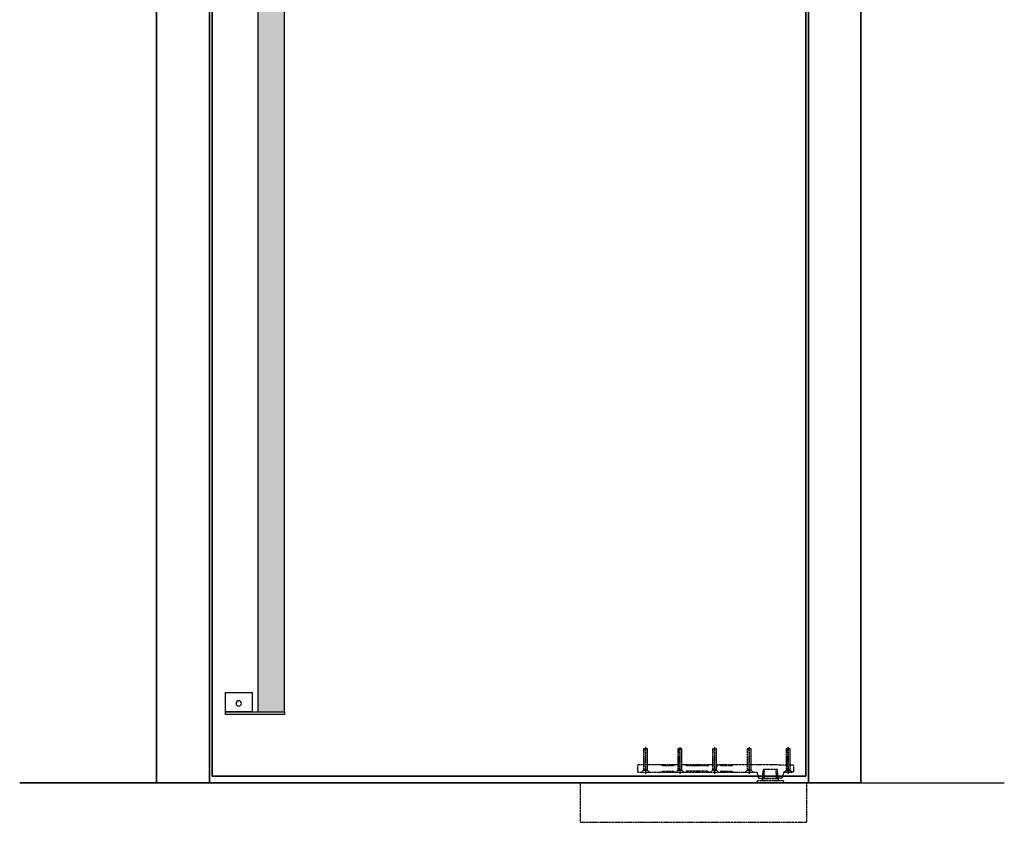
# Model space of a CAD drawing. Units: millimetres. Extents: x 1788 to 83958, y -2235 to 115762.
# Drawn here: x 2799 to 4281, y 3313 to 4520 of the extents above; entities that cross this region are included whole.
import ezdxf

# ---------------------------------------------------------------- set-up
doc = ezdxf.new("R2010")
doc.units = ezdxf.units.MM
doc.linetypes.add('JIS_02_0.7', pattern=[1.35, 0.75, -0.6])
doc.layers.add('Z_Beschlag-Grau 0.10', color=8, linetype='Continuous')
doc.layers.add('Z_Wand-Grün 0.5', color=3, linetype='Continuous')
doc.layers.add('Z_Kontur-Magenta 0.35', color=6, linetype='Continuous', lineweight=35)

# ---------------------------------------------------------------- blocks, each defined once
blk = doc.blocks.new('*U17')
at = {"layer": 'Z_Beschlag-Grau 0.10', "linetype": 'ByBlock'}
for p, q in [((-34.9, 25.5), (-35, 25.3)), ((-35, 25.3), (-35, 25.2)), ((-35, 25.2), (-35, 25)), ((-35, 25), (-35, 18)), ((-35, 18), (-35, 17.8)), ((-35, 17.8), (-35, 17.7)), ((-35, 17.7), (-34.9, 17.5)), ((-34.8, 25.8), (-34.9, 25.7)), ((-34.9, 25.7), (-34.9, 25.5)), ((-34.9, 17.5), (-34.9, 17.3)), ((-34.9, 17.3), (-34.8, 17.2)), ((-34.7, 26), (-34.8, 25.8)), ((-34.8, 17.2), (-34.7, 17)), ((-34.6, 26.1), (-34.7, 26)), ((-34.7, 17), (-34.6, 16.9)), ((-34.5, 26.3), (-34.6, 26.1)), ((-34.6, 16.9), (-34.5, 16.7)), ((-34.4, 26.4), (-34.5, 26.3)), ((-34.5, 16.7), (-34.4, 16.6)), ((-34.3, 26.5), (-34.4, 26.4)), ((-34.4, 16.6), (-34.3, 16.5)), ((-34.1, 26.6), (-34.3, 26.5)), ((-34.3, 16.5), (-34.1, 16.4)), ((-34, 26.7), (-34.1, 26.6)), ((-34.1, 16.4), (-34, 16.3)), ((-33.8, 26.8), (-34, 26.7)), ((-34, 16.3), (-33.8, 16.2)), ((-33.7, 26.9), (-33.8, 26.8)), ((-33.8, 16.2), (-33.7, 16.1)), ((-33.5, 26.9), (-33.7, 26.9)), ((-33.7, 16.1), (-33.5, 16.1)), ((-33.3, 27), (-33.5, 26.9)), ((-33.5, 16.1), (-33.3, 16)), ((-33.2, 27), (-33.3, 27)), ((-33.3, 16), (-33.2, 16)), ((-33, 27), (-33.2, 27)), ((-33.2, 16), (-33, 16)), ((-11.3, 27), (-33, 27)), ((-33, 16), (-21.5, 16)), ((-30, 19), (-30, 24)), ((-24, 24), (-24, 19)), ((-24, 19), (-21, 16)), ((-21.5, 16), (-21.4, 16)), ((-21.4, 16), (-21.3, 16)), ((-21.3, 16), (-21.1, 15.9)), ((-21.1, 15.9), (-20.9, 15.9)), ((-20.9, 15.9), (-20.8, 15.8)), ((-20.8, 15.8), (-20.6, 15.8)), ((-20.6, 15.8), (-20.4, 15.7)), ((-20.4, 15.7), (-20.3, 15.6)), ((-20.3, 15.6), (-20.2, 15.5)), ((-20.2, 15.5), (-20, 15.3)), ((-20, 15.3), (-19.9, 15.2)), ((-19.9, 15.2), (-19.8, 15.1)), ((-19.8, 15.1), (-19.8, 14.9)), ((-19.8, 14.9), (-19.7, 14.7)), ((-11.4, 5.8), (-10.7, 19.8)), ((-11.3, 27), (11.3, 27)), ((-11.2, 8.9), (-11, 17)), ((-10.7, 19.8), (10.7, 19.8)), ((-9.4, 5.8), (-8.7, 19.8)), ((9.4, 5.8), (8.7, 19.8)), ((10.7, 19.8), (11.4, 5.8)), ((11.3, 7), (11, 17)), ((11.3, 27), (198, 27)), ((11.3, 27), (198, 27)), ((19.8, 15), (19.7, 14.8)), ((19.7, 14.8), (19.7, 14.7)), ((19.9, 15.1), (19.8, 15)), ((20, 15.3), (19.9, 15.1)), ((20.1, 15.4), (20, 15.3)), ((20.2, 15.5), (20.1, 15.4)), ((20.4, 15.6), (20.2, 15.5)), ((20.5, 15.7), (20.4, 15.6)), ((20.7, 15.8), (20.5, 15.7)), ((20.8, 15.9), (20.7, 15.8)), ((21, 15.9), (20.8, 15.9)), ((21.2, 16), (21, 15.9)), ((21.4, 16), (21.2, 16)), ((21.5, 16), (21.4, 16)), ((198, 16), (21.5, 16)), ((29, 19), (29, 24)), ((35, 24), (35, 19)), ((35, 19), (38, 16)), ((57, 26.9), (57, 26.7)), ((57, 26.7), (57.1, 26.6)), ((57.1, 16.4), (57, 16.3)), ((57, 16.3), (57, 16.1)), ((57, 16.1), (57, 16)), ((57, 16), (57, 16)), ((57.1, 26.6), (57.1, 26.5)), ((57.1, 26.5), (57.1, 26.4)), ((57.1, 26.4), (57.2, 26.3)), ((57.2, 16.8), (57.1, 16.6)), ((57.1, 16.6), (57.1, 16.5)), ((57.1, 16.5), (57.1, 16.4)), ((57.2, 26.3), (57.3, 26.1)), ((57.3, 16.9), (57.2, 16.8)), ((57.3, 26.1), (57.4, 26)), ((57.4, 17), (57.3, 16.9)), ((57.4, 26), (57.4, 25.9)), ((57.4, 25.9), (57.5, 25.9)), ((57.5, 17.1), (57.4, 17.1)), ((57.4, 17.1), (57.4, 17)), ((57.5, 25.9), (57.6, 25.8)), ((57.6, 17.2), (57.5, 17.1)), ((57.6, 25.8), (57.7, 25.7)), ((57.7, 17.3), (57.6, 17.2)), ((57.7, 25.7), (57.9, 25.6)), ((57.9, 17.4), (57.7, 17.3)), ((57.9, 25.6), (58, 25.6)), ((58, 17.4), (57.9, 17.4)), ((58, 25.6), (58.1, 25.6)), ((58.1, 17.4), (58, 17.4)), ((58.1, 25.6), (58.2, 25.5)), ((58.2, 17.5), (58.1, 17.4)), ((58.2, 25.5), (58.4, 25.5)), ((58.4, 17.5), (58.2, 17.5)), ((58.4, 25.5), (58.5, 25.5)), ((73.5, 17.5), (58.4, 17.5)), ((58.5, 25.5), (58.5, 25.5)), ((58.5, 25.5), (73.6, 25.5)), ((73.5, 17.5), (73.6, 17.5)), ((73.6, 25.5), (73.7, 25.5)), ((73.6, 17.5), (73.8, 17.5)), ((73.7, 25.5), (73.8, 25.5)), ((73.8, 25.5), (74, 25.5)), ((73.8, 17.5), (73.9, 17.4)), ((73.9, 17.4), (74, 17.4)), ((74, 25.5), (74.1, 25.6)), ((74, 17.4), (74.1, 17.4)), ((74.1, 25.6), (74.2, 25.6)), ((74.1, 17.4), (74.2, 17.3)), ((74.2, 25.6), (74.3, 25.7)), ((74.2, 17.3), (74.4, 17.2)), ((74.3, 25.7), (74.4, 25.8)), ((74.4, 25.8), (74.5, 25.8)), ((74.4, 17.2), (74.5, 17.1)), ((74.5, 25.8), (74.6, 25.9)), ((74.5, 17.1), (74.6, 17.1)), ((74.6, 25.9), (74.7, 26)), ((74.6, 17.1), (74.6, 17)), ((74.6, 17), (74.7, 16.9)), ((74.7, 26.1), (74.8, 26.2)), ((74.7, 26), (74.7, 26.1)), ((74.7, 16.9), (74.8, 16.8)), ((74.8, 26.2), (74.9, 26.3)), ((74.8, 16.8), (74.9, 16.6)), ((74.9, 26.4), (75, 26.5)), ((74.9, 26.3), (74.9, 26.4)), ((74.9, 16.6), (74.9, 16.5)), ((74.9, 16.5), (74.9, 16.4)), ((74.9, 16.4), (75, 16.3)), ((75, 26.9), (75, 27)), ((75, 26.8), (75, 26.9)), ((75, 26.9), (75, 26.9)), ((75, 26.7), (75, 26.8)), ((75, 26.5), (75, 26.7)), ((75, 16.3), (75, 16.1)), ((75, 16.1), (75, 16)), ((81, 24), (78, 27)), ((81, 19), (81, 24)), ((87, 24), (87, 19)), ((87, 19), (90, 16)), ((93, 26.9), (93, 27)), ((93, 26.8), (93, 26.9)), ((93, 26.7), (93, 26.8)), ((93, 26.5), (93, 26.7)), ((93.1, 26.4), (93, 26.5)), ((93.1, 16.4), (93, 16.3)), ((93, 16.3), (93, 16.1)), ((93, 16.1), (93, 16)), ((93, 16), (93, 16)), ((93.1, 26.3), (93.1, 26.4)), ((93.2, 26.2), (93.1, 26.3)), ((93.2, 16.8), (93.1, 16.6)), ((93.1, 16.6), (93.1, 16.5)), ((93.1, 16.5), (93.1, 16.4)), ((93.3, 26.1), (93.2, 26.2)), ((93.3, 16.9), (93.2, 16.8)), ((93.3, 26), (93.3, 26.1)), ((93.4, 25.9), (93.3, 26)), ((93.4, 17), (93.3, 16.9)), ((93.5, 25.8), (93.4, 25.9)), ((93.5, 17.1), (93.4, 17.1)), ((93.4, 17.1), (93.4, 17)), ((93.6, 25.8), (93.5, 25.8)), ((93.6, 17.2), (93.5, 17.1)), ((93.7, 25.7), (93.6, 25.8)), ((93.7, 17.3), (93.6, 17.2)), ((93.8, 25.6), (93.7, 25.7)), ((93.9, 17.4), (93.7, 17.3)), ((93.9, 25.6), (93.8, 25.6)), ((94, 25.5), (93.9, 25.6)), ((94, 17.4), (93.9, 17.4)), ((94.2, 25.5), (94, 25.5)), ((94.1, 17.4), (94, 17.4)), ((94.2, 17.5), (94.1, 17.4)), ((94.3, 25.5), (94.2, 25.5)), ((94.4, 17.5), (94.2, 17.5)), ((94.4, 25.5), (94.3, 25.5)), ((94.3, 25.5), (125.6, 25.5)), ((94.5, 17.5), (125.5, 17.5)), ((125.5, 17.5), (125.6, 17.5)), ((125.6, 25.5), (125.8, 25.5)), ((125.6, 17.5), (125.8, 17.5)), ((125.8, 25.5), (125.9, 25.6)), ((125.8, 17.5), (125.9, 17.4)), ((125.9, 25.6), (126, 25.6)), ((125.9, 17.4), (126, 17.4)), ((126, 25.6), (126.1, 25.6)), ((126, 17.4), (126.1, 17.4)), ((126.1, 25.6), (126.2, 25.7)), ((126.1, 17.4), (126.2, 17.3)), ((126.2, 25.7), (126.4, 25.8)), ((126.2, 17.3), (126.4, 17.2)), ((126.4, 25.8), (126.5, 25.9)), ((126.4, 17.2), (126.5, 17.1)), ((126.5, 25.9), (126.6, 25.9)), ((126.5, 17.1), (126.6, 17.1)), ((126.6, 26), (126.7, 26.1)), ((126.6, 25.9), (126.6, 26)), ((126.6, 17.1), (126.6, 17)), ((126.6, 17), (126.7, 16.9)), ((126.7, 26.1), (126.8, 26.3)), ((126.7, 16.9), (126.8, 16.8)), ((126.8, 26.3), (126.9, 26.4)), ((126.8, 16.8), (126.9, 16.6)), ((126.9, 26.6), (127, 26.7)), ((126.9, 26.5), (126.9, 26.6)), ((126.9, 26.4), (126.9, 26.5)), ((126.9, 16.6), (126.9, 16.5)), ((126.9, 16.5), (126.9, 16.4)), ((126.9, 16.4), (127, 16.3)), ((127, 26.9), (127, 27)), ((127, 27), (127, 27)), ((127, 26.7), (127, 26.9)), ((127, 16.3), (127, 16.1)), ((127, 16.1), (127, 16)), ((133, 19), (133, 24)), ((139, 24), (139, 19)), ((139, 19), (142, 16)), ((145, 26.9), (145, 26.7)), ((145, 26.7), (145.1, 26.6)), ((145.1, 16.4), (145, 16.3)), ((145, 16.3), (145, 16.1)), ((145, 16.1), (145, 16)), ((145, 16), (145, 16)), ((145.1, 26.6), (145.1, 26.5)), ((145.1, 26.5), (145.1, 26.4)), ((145.1, 26.4), (145.2, 26.3)), ((145.2, 16.8), (145.1, 16.6)), ((145.1, 16.6), (145.1, 16.5)), ((145.1, 16.5), (145.1, 16.4)), ((145.2, 26.3), (145.3, 26.1)), ((145.3, 16.9), (145.2, 16.8)), ((145.3, 26.1), (145.4, 26)), ((145.4, 17), (145.3, 16.9)), ((145.4, 26), (145.4, 25.9)), ((145.4, 25.9), (145.5, 25.9)), ((145.5, 17.1), (145.4, 17.1)), ((145.4, 17.1), (145.4, 17)), ((145.5, 25.9), (145.6, 25.8)), ((145.6, 17.2), (145.5, 17.1)), ((145.6, 25.8), (145.7, 25.7)), ((145.7, 17.3), (145.6, 17.2)), ((145.7, 25.7), (145.9, 25.6)), ((145.9, 17.4), (145.7, 17.3)), ((145.9, 25.6), (146, 25.6)), ((146, 17.4), (145.9, 17.4)), ((146, 25.6), (146.1, 25.6)), ((146.1, 17.4), (146, 17.4)), ((146.1, 25.6), (146.2, 25.5)), ((146.2, 17.5), (146.1, 17.4)), ((146.2, 25.5), (146.4, 25.5)), ((146.4, 17.5), (146.2, 17.5)), ((146.4, 25.5), (146.5, 25.5)), ((146.5, 17.5), (146.4, 17.5)), ((146.5, 25.5), (146.5, 25.5)), ((146.5, 25.5), (161.6, 25.5)), ((161.5, 17.5), (146.5, 17.5)), ((161.6, 17.5), (161.5, 17.5)), ((161.5, 17.5), (161.5, 17.5)), ((161.6, 25.5), (161.7, 25.5)), ((161.8, 17.5), (161.6, 17.5)), ((161.7, 25.5), (161.8, 25.5)), ((161.8, 25.5), (162, 25.5)), ((161.9, 17.4), (161.8, 17.5)), ((162, 17.4), (161.9, 17.4)), ((162, 25.5), (162.1, 25.6)), ((162.1, 17.4), (162, 17.4)), ((162.1, 25.6), (162.2, 25.6)), ((162.2, 17.3), (162.1, 17.4)), ((162.2, 25.6), (162.3, 25.7)), ((162.4, 17.2), (162.2, 17.3)), ((162.3, 25.7), (162.4, 25.8)), ((162.4, 25.8), (162.5, 25.8)), ((162.5, 17.1), (162.4, 17.2)), ((162.5, 25.8), (162.6, 25.9)), ((162.6, 17.1), (162.5, 17.1)), ((162.6, 25.9), (162.7, 26)), ((162.6, 17), (162.6, 17.1)), ((162.7, 16.9), (162.6, 17)), ((162.7, 26.1), (162.8, 26.2)), ((162.7, 26), (162.7, 26.1)), ((162.8, 16.8), (162.7, 16.9)), ((162.8, 26.2), (162.9, 26.3)), ((162.9, 16.6), (162.8, 16.8)), ((162.9, 26.4), (163, 26.5)), ((162.9, 26.3), (162.9, 26.4)), ((162.9, 16.5), (162.9, 16.6)), ((162.9, 16.4), (162.9, 16.5)), ((163, 16.3), (162.9, 16.4)), ((163, 26.9), (163, 27)), ((163, 26.8), (163, 26.9)), ((163, 26.9), (163, 26.9)), ((163, 26.7), (163, 26.8)), ((163, 26.5), (163, 26.7)), ((163, 16.1), (163, 16.3)), ((185, 19), (185, 24)), ((191, 24), (191, 19)), ((191, 19), (194, 16)), ((198, 27), (198.2, 27)), ((198.2, 16), (198, 16)), ((198.2, 27), (198.3, 27)), ((198.3, 16), (198.2, 16)), ((198.3, 27), (198.5, 26.9)), ((198.5, 16.1), (198.3, 16)), ((198.5, 26.9), (198.7, 26.9)), ((198.7, 16.1), (198.5, 16.1)), ((198.7, 26.9), (198.8, 26.8)), ((198.8, 16.2), (198.7, 16.1)), ((198.8, 26.8), (199, 26.7)), ((199, 16.3), (198.8, 16.2)), ((199, 26.7), (199.1, 26.6)), ((199.1, 16.4), (199, 16.3)), ((199.1, 26.6), (199.3, 26.5)), ((199.3, 16.5), (199.1, 16.4)), ((199.3, 26.5), (199.4, 26.4)), ((199.4, 16.6), (199.3, 16.5)), ((199.4, 26.4), (199.5, 26.3)), ((199.5, 16.7), (199.4, 16.6)), ((199.5, 26.3), (199.6, 26.1)), ((199.6, 16.9), (199.5, 16.7)), ((199.6, 26.1), (199.7, 26)), ((199.7, 17), (199.6, 16.9)), ((199.7, 26), (199.8, 25.8)), ((199.8, 17.2), (199.7, 17)), ((199.8, 25.8), (199.9, 25.7)), ((199.9, 17.3), (199.8, 17.2)), ((199.9, 25.7), (199.9, 25.5)), ((199.9, 25.5), (200, 25.3)), ((200, 17.7), (199.9, 17.5)), ((199.9, 17.5), (199.9, 17.3)), ((200, 25.3), (200, 25.2)), ((200, 25.2), (200, 25)), ((200, 25), (200, 18)), ((200, 18), (200, 17.8)), ((200, 17.8), (200, 17.7)), ((-55, 0), (286, 0)), ((-55, -59.5), (-55, 0)), ((-20.5, 1.3), (-20.4, 1.5)), ((-20.5, 1.2), (-20.5, 1.3)), ((-20.5, 1), (-20.5, 1.2)), ((-20.5, 0), (-20.5, 1)), ((-20.4, 1.7), (-20.3, 1.8)), ((-20.4, 1.5), (-20.4, 1.7)), ((-20.3, 1.8), (-20.2, 2)), ((-20.2, 2), (-20.1, 2.1)), ((-20.1, 2.1), (-20, 2.3)), ((-20, 2.3), (-19.9, 2.4)), ((-19.9, 2.4), (-19.8, 2.5)), ((-19.8, 2.5), (-19.6, 2.6)), ((-19.7, 14.7), (-19.6, 14.6)), ((-19.6, 14.6), (-19.6, 14.4)), ((-19.6, 14.4), (-18.3, 8.6)), ((-19.6, 2.6), (-19.5, 2.7)), ((-19.5, 2.7), (-19.3, 2.8)), ((-19.3, 2.8), (-19.2, 2.9)), ((-19.2, 2.9), (-19, 2.9)), ((-19, 2.9), (-18.8, 3)), ((-18.8, 3), (-18.7, 3)), ((-18.7, 3), (-18.5, 3)), ((-18.5, 3), (18.5, 3)), ((-18.3, 8.6), (-18.3, 8.4)), ((-18.3, 8.4), (-18.2, 8.3)), ((-18.2, 8.3), (-18.2, 8.1)), ((-18.2, 8.1), (-18.1, 7.9)), ((-18.1, 7.9), (-18, 7.8)), ((-18, 7.8), (-17.9, 7.7)), ((-17.9, 7.7), (-17.7, 7.5)), ((-17.7, 7.5), (-17.6, 7.4)), ((-17.6, 7.4), (-17.5, 7.3)), ((-17.5, 7.3), (-17.3, 7.2)), ((-17.3, 7.2), (-17.2, 7.2)), ((-17.2, 7.2), (-17, 7.1)), ((-17, 7.1), (-16.8, 7.1)), ((-16.8, 7.1), (-16.7, 7)), ((-16.7, 7), (-16.5, 7)), ((-16.5, 7), (-16.4, 7)), ((-16.4, 7), (-13.2, 7)), ((16.4, 7), (-13.2, 7)), ((-13.2, 7), (-13.1, 7)), ((-13.1, 7), (-12.9, 7)), ((-12.9, 7), (-12.7, 7.1)), ((-12.7, 7.1), (-12.5, 7.1)), ((-12.5, 7.1), (-12.4, 7.2)), ((-12.4, 7.2), (-12.2, 7.3)), ((-12.3, 3), (-12.3, 5.8)), ((-12.3, 5.8), (-11.4, 5.8)), ((-12.2, 7.3), (-12.1, 7.4)), ((-12.1, 7.4), (-11.9, 7.5)), ((-11.9, 7.5), (-11.8, 7.6)), ((-11.8, 7.6), (-11.7, 7.7)), ((-11.7, 7.7), (-11.6, 7.9)), ((-11.6, 7.9), (-11.5, 8)), ((-11.5, 8), (-11.4, 8.2)), ((-11.4, 8.3), (-11.3, 8.5)), ((-11.4, 8.2), (-11.4, 8.3)), ((-11.4, 5.8), (11.4, 5.8)), ((-11.3, 8.7), (-11.2, 8.8)), ((-11.3, 8.5), (-11.3, 8.7)), ((-11.2, 8.8), (-11.2, 8.9)), ((16.4, 7), (11.3, 7)), ((11.4, 5.8), (12.4, 5.8)), ((12.4, 5.8), (12.4, 3)), ((16.6, 7), (16.4, 7)), ((16.7, 7), (16.6, 7)), ((16.9, 7.1), (16.7, 7)), ((17.1, 7.1), (16.9, 7.1)), ((17.2, 7.2), (17.1, 7.1)), ((17.4, 7.3), (17.2, 7.2)), ((17.5, 7.4), (17.4, 7.3)), ((17.7, 7.5), (17.5, 7.4)), ((17.8, 7.6), (17.7, 7.5)), ((17.9, 7.7), (17.8, 7.6)), ((18, 7.9), (17.9, 7.7)), ((18.1, 8), (18, 7.9)), ((18.2, 8.2), (18.1, 8)), ((18.3, 8.3), (18.2, 8.2)), ((19.6, 14.4), (18.3, 8.6)), ((18.3, 8.6), (18.3, 8.5)), ((18.3, 8.5), (18.3, 8.3)), ((18.5, 3), (18.7, 3)), ((18.7, 3), (18.8, 3)), ((18.8, 3), (19, 2.9)), ((19, 2.9), (19.2, 2.9)), ((19.2, 2.9), (19.3, 2.8)), ((19.3, 2.8), (19.5, 2.7)), ((19.5, 2.7), (19.6, 2.6)), ((19.7, 14.7), (19.6, 14.5)), ((19.6, 14.5), (19.6, 14.4)), ((19.6, 2.6), (19.8, 2.5)), ((19.8, 2.5), (19.9, 2.4)), ((19.9, 2.4), (20, 2.3)), ((20, 2.3), (20.1, 2.1)), ((20.1, 2.1), (20.2, 2)), ((20.2, 2), (20.3, 1.8)), ((20.3, 1.8), (20.4, 1.7)), ((20.4, 1.7), (20.4, 1.5)), ((20.4, 1.5), (20.5, 1.3)), ((20.5, 1.3), (20.5, 1.2)), ((20.5, 1.2), (20.5, 1)), ((20.5, 1), (20.5, 0)), ((286, 0), (286, -59.5)), ((286, -59.5), (-55, -59.5))]:
    blk.add_line(p, q, dxfattribs=at)
for points in [[(-24, 19), (-30, 19), (-30, 51), (-24, 51), (-24, 19)], [(-30, 19), (-30, 51), (-24, 51), (-24, 19)], [(-29.4, 51), (-29.4, 19)], [(-27, 53.5), (-27, 13.6)], [(-24.6, 51), (-24.6, 19)], [(35, 19), (29, 19), (29, 51), (35, 51), (35, 19)], [(29, 19), (29, 51), (35, 51), (35, 19)], [(29.6, 51), (29.6, 19)], [(32, 53.5), (32, 13.6)], [(34.4, 51), (34.4, 19)], [(87, 19), (81, 19), (81, 51), (87, 51), (87, 19)], [(81, 19), (81, 51), (87, 51), (87, 19)], [(81.6, 51), (81.6, 19)], [(84, 53.5), (84, 13.6)], [(86.4, 51), (86.4, 19)], [(139, 19), (133, 19), (133, 51), (139, 51), (139, 19)], [(133, 19), (133, 51), (139, 51), (139, 19)], [(133.6, 51), (133.6, 19)], [(136, 53.5), (136, 13.6)], [(138.4, 51), (138.4, 19)], [(191, 19), (185, 19), (185, 51), (191, 51), (191, 19)], [(185, 19), (185, 51), (191, 51), (191, 19)], [(185.6, 51), (185.6, 19)], [(188, 53.5), (188, 13.6)], [(190.4, 51), (190.4, 19)], [(-33, 16), (-30, 19), (-24, 19), (-21, 16), (-33, 16)], [(26, 16), (29, 19), (35, 19), (38, 16), (26, 16)], [(78, 16), (81, 19), (87, 19), (90, 16), (78, 16)], [(130, 16), (133, 19), (139, 19), (142, 16), (130, 16)], [(182, 16), (185, 19), (191, 19), (194, 16), (182, 16)]]:
    blk.add_lwpolyline(points, dxfattribs=at)
blk = doc.blocks.new('*U26')
at = {"layer": 'Z_Beschlag-Grau 0.10', "linetype": 'ByBlock'}
h = blk.add_hatch(color=256, dxfattribs=at)
h.dxf.hatch_style = 1
h.paths.add_polyline_path([(-68.7, -896), (-28.7, -896), (-28.7, 896), (-68.7, 896)])
for points in [[(20, 900), (-68.7, 900), (-68.7, 896), (20, 896)], [(-28.7, -896), (-68.7, -896), (-68.7, 896), (-28.7, 896)], [(-68.7, 896), (-28.7, 896), (-28.7, -896), (-68.7, -896), (-68.7, 896)], [(20, 896), (-20, 896), (-20, 867), (20, 867)], [(20, -867), (-20, -867), (-20, -896), (20, -896)], [(20, -896), (-68.7, -896), (-68.7, -900), (20, -900)]]:
    blk.add_lwpolyline(points, close=True, dxfattribs=at)
for centre in [(0, 883.5), (0, -883.5)]:
    blk.add_circle(centre, 4, dxfattribs=at)

msp = doc.modelspace()

# ---------------------------------------------------------------- linework, layer by layer
at = {"layer": 'Z_Kontur-Magenta 0.35'}
for points in [[(3084.7, 3372.4), (3004.7, 3372.4), (3004.7, 5452.1), (3084.7, 5452.1)], [(4064.7, 5452.1), (3986, 5452.1), (3986, 3372.4), (4064.7, 3372.4)], [(3982.1, 5368.1), (3088.7, 5368.1), (3088.7, 3382.4), (3982.1, 3382.4)]]:
    msp.add_lwpolyline(points, close=True, dxfattribs=at)
at = {"layer": 'Z_Wand-Grün 0.5'}
msp.add_line((4052, 3372.4), (2799, 3372.4), dxfattribs=at)
msp.add_lwpolyline([(2799, 3372.4), (4280.8, 3372.4)], dxfattribs=at)

# ---------------------------------------------------------------- block references
at = {"layer": 'Z_Beschlag-Grau 0.10', "xscale": -1}
msp.add_blockref('*U26', (3128.7, 4375.3), dxfattribs=at)
at = {"layer": 'Z_Beschlag-Grau 0.10', "linetype": 'JIS_02_0.7', "xscale": -1}
msp.add_blockref('*U17', (3928.7, 3372.4), dxfattribs=at)

doc.saveas('drawing.dxf')
